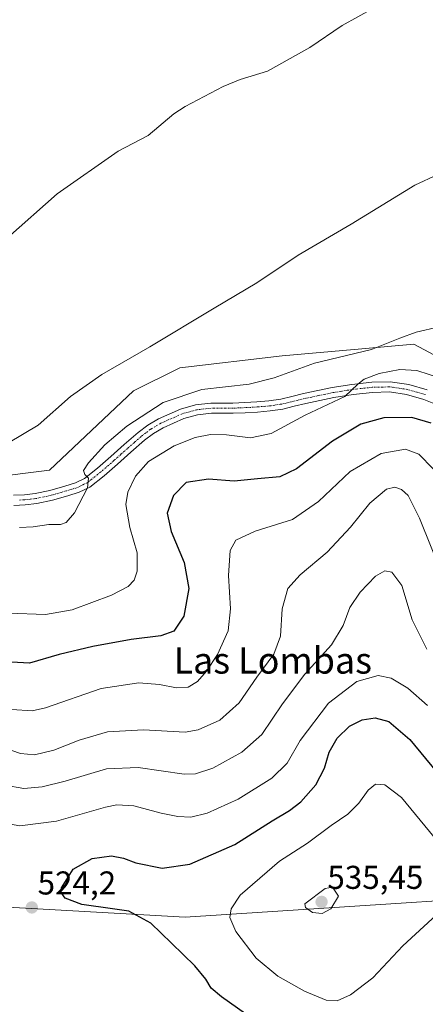
# Model space of a CAD drawing. Units: metres. Extents: x 563224 to 566674, y 4714840 to 4717185.
# Drawn here: x 565289 to 565413, y 4715444 to 4715743 of the extents above; entities that cross this region are included whole.
import ezdxf
from ezdxf.enums import TextEntityAlignment as Align

# ---------------------------------------------------------------- set-up
doc = ezdxf.new("R2010")
doc.units = ezdxf.units.M
doc.header["$MEASUREMENT"] = 0
doc.linetypes.add('TRAZO_Y_PUNTO', pattern=[1, 0.5, -0.25, 0, -0.25])
for name, color, linetype, lineweight in [('Carátula', 7, 'Continuous', 5), ('Corriente natural lineal', 142, 'Continuous', 13), ('Cultivos herbáceos CxS', 92, 'Continuous', 0), ('Curva de nivel maestra', 36, 'Continuous', 30), ('Curva de nivel normal', 36, 'Continuous', 0), ('Matorral', 135, 'Continuous', 0), ('Matorral CxS', 135, 'Continuous', 0), ('Municipio', 9, 'Continuous', 13), ('Municipio CxS', 142, 'Continuous', 0), ('Pista no pavimentada', 254, 'Continuous', 13), ('Pista no pavimentada Cxs', 254, 'Continuous', 0), ('Pista pavimentada eje', 135, 'TRAZO_Y_PUNTO', 0), ('Punto de cota en terreno', 7, 'Continuous', 0), ('Rótulo de punto de cota en terreno', 19, 'Continuous', 0), ('Texto cartográfico', 19, 'Continuous', 0)]:
    doc.layers.add(name, color=color, linetype=linetype, lineweight=lineweight)
doc.styles.add('Arial', font='txt', dxfattribs={"height": 0.2})

# ---------------------------------------------------------------- blocks, each defined once
blk = doc.blocks.new('*U158')
at = {"layer": 'Cultivos herbáceos CxS', "color": 92, "linetype": 'Continuous', "lineweight": 0}
blk.add_polyline3d([(565613.39, 4715577.87, 509.03), (565592.16, 4715557.36, 513.04), (565586.91, 4715566.69, 511.36), (565585.14, 4715591.99, 506.81), (565571.46, 4715635.79, 500.21), (565565.28, 4715667.13, 495.04), (565550.59, 4715684.22, 492.85), (565528.05, 4715696.72, 490.12), (565527.43, 4715696.7, 490.1), (565523.61, 4715696.58, 489.92), (565507.69, 4715696.08, 489.06), (565491.8, 4715687.84, 489.25), (565483.1, 4715682.46, 489.56), (565479.44, 4715680.19, 489.71), (565462.37, 4715641.95, 494.62), (565454.93, 4715633.72, 494.88), (565440, 4715627.83, 493.74), (565409.02, 4715644.31, 490.36), (565393.23, 4715642.92, 489.71), (565368.99, 4715640.78, 488.11), (565337.89, 4715637.18, 486.42), (565323.86, 4715630.19, 486.25), (565298.35, 4715606.07, 486.95), (565279.72, 4715603.72, 486.11)], dxfattribs=at)
blk = doc.blocks.new('*U171')
at = {"layer": 'Curva de nivel normal', "color": 36, "linetype": 'Continuous', "lineweight": 0}
blk.add_polyline3d([(565282.1, 4715522.63, 510), (565289.52, 4715520.01, 510), (565293.76, 4715519.6, 510), (565299.62, 4715521.04, 510), (565307.32, 4715524.05, 510), (565315.93, 4715526.58, 510), (565326.88, 4715527.28, 510), (565339.51, 4715526.51, 510), (565343.51, 4715527.28, 510), (565350.12, 4715530.16, 510), (565355.94, 4715535.42, 510), (565361.37, 4715543.26, 510), (565366.52, 4715550.22, 510), (565368.48, 4715555.7, 510), (565369.02, 4715564.02, 510), (565370.76, 4715570.16, 510), (565374.51, 4715574.32, 510), (565382.72, 4715581.15, 510), (565389.77, 4715588.77, 510), (565395.62, 4715596.08, 510), (565400.67, 4715600.3, 510), (565403.28, 4715600.96, 510), (565405.29, 4715600.21, 510), (565407.34, 4715598.36, 510), (565410.78, 4715591.53, 510), (565417.8, 4715573.87, 510)], dxfattribs=at)
blk = doc.blocks.new('*U179')
at = {"layer": 'Curva de nivel normal', "color": 36, "linetype": 'Continuous', "lineweight": 0}
blk.add_polyline3d([(565282.81, 4715499.22, 520), (565289.38, 4715498.11, 520), (565300.5, 4715499.5, 520), (565315.37, 4715503.76, 520), (565318.79, 4715504.45, 520), (565323.96, 4715504.18, 520), (565332.29, 4715501.98, 520), (565337.29, 4715500.97, 520), (565341.29, 4715500.7, 520), (565346.29, 4715501.89, 520), (565355.62, 4715506.21, 520), (565365.84, 4715512.52, 520), (565370.51, 4715517.11, 520), (565374.5, 4715524.02, 520), (565383.08, 4715535.34, 520), (565391.72, 4715541.92, 520), (565398.14, 4715543.74, 520), (565402.18, 4715542.92, 520), (565407.15, 4715539.89, 520), (565413.19, 4715534.6, 520)], dxfattribs=at)
blk = doc.blocks.new('*U181')
at = {"layer": 'Curva de nivel normal', "color": 36, "linetype": 'Continuous', "lineweight": 0}
blk.add_polyline3d([(565284.73, 4715510.4, 515), (565290.55, 4715509.44, 515), (565296.13, 4715509.91, 515), (565303.14, 4715511.65, 515), (565315.62, 4715515.36, 515), (565325.29, 4715515.81, 515), (565339.29, 4715513.8, 515), (565342.72, 4715513.88, 515), (565348.01, 4715515.63, 515), (565356.74, 4715520.42, 515), (565362.89, 4715525.84, 515), (565369.17, 4715535.17, 515), (565375.95, 4715544.15, 515), (565384.02, 4715553.07, 515), (565387.6, 4715558.9, 515), (565389.62, 4715564.36, 515), (565392.67, 4715569.02, 515), (565397.36, 4715573.85, 515), (565400.17, 4715575.47, 515), (565402.35, 4715575.1, 515), (565405.34, 4715571.08, 515), (565408.56, 4715560.64, 515), (565412.96, 4715551.71, 515)], dxfattribs=at)
blk = doc.blocks.new('*U187')
at = {"layer": 'Curva de nivel normal', "color": 36, "linetype": 'Continuous', "lineweight": 0}
blk.add_polyline3d([(565417.38, 4715633.94, 495), (565409.96, 4715636.36, 495), (565404.77, 4715636.64, 495), (565398.54, 4715635.44, 495), (565393.9, 4715633.68, 495), (565391.99, 4715632.14, 495), (565388.05, 4715628.4, 495), (565376.01, 4715622.78, 495), (565365.71, 4715617.16, 495), (565359.39, 4715615.85, 495), (565352.09, 4715616.78, 495), (565347.21, 4715616.9, 495), (565342.56, 4715616.01, 495), (565336.17, 4715613.51, 495), (565328.38, 4715608.7, 495), (565324.44, 4715604.3, 495), (565322.19, 4715599.36, 495), (565321.57, 4715595.69, 495), (565322.76, 4715588.69, 495), (565325.02, 4715581.02, 495), (565325.01, 4715575.36, 495), (565324.02, 4715572.69, 495), (565322.22, 4715570.71, 495), (565317.16, 4715568.1, 495), (565305.18, 4715563.62, 495), (565297.13, 4715562.21, 495), (565285.94, 4715562.67, 495)], dxfattribs=at)
blk = doc.blocks.new('*U189')
at = {"layer": 'Curva de nivel normal', "color": 36, "linetype": 'Continuous', "lineweight": 0}
blk.add_polyline3d([(565416.69, 4715649.61, 490), (565409.77, 4715648, 490), (565404.73, 4715646.11, 490), (565396.16, 4715642.67, 490), (565378.84, 4715638.52, 490), (565366.62, 4715634.1, 490), (565358.96, 4715632.21, 490), (565344.62, 4715630.58, 490), (565332.84, 4715626.64, 490), (565321.83, 4715619.4, 490), (565315.18, 4715613.73, 490), (565310.16, 4715608.3, 490), (565308.72, 4715605.98, 490), (565309.06, 4715604.74, 490), (565310.2, 4715603.68, 490), (565309.89, 4715600.76, 490), (565305.9, 4715593.07, 490), (565303.42, 4715590.14, 490), (565301.67, 4715589.61, 490), (565298.16, 4715589.56, 490), (565293.42, 4715588.85, 490), (565289.28, 4715588.63, 490)], dxfattribs=at)
blk = doc.blocks.new('5PATER')
at = {"layer": 'Carátula', "linetype": 'Continuous', "lineweight": 5}
h = blk.add_hatch(color=250, dxfattribs=at)
edge = h.paths.add_edge_path()
edge.add_ellipse((0, 0.01), major_axis=(-1.33, -1.34), ratio=0.999422, start_angle=0, end_angle=360)

msp = doc.modelspace()

# ---------------------------------------------------------------- linework, layer by layer
at = {"layer": 'Corriente natural lineal', "color": 142, "linetype": 'Continuous', "lineweight": 13}
msp.add_polyline3d([(565396.72, 4715746.3, 482.26), (565387.27, 4715741.1, 482.26), (565377.46, 4715734.4, 481.82), (565364.58, 4715727.24, 481.59), (565356.26, 4715724.73, 481.47), (565351.11, 4715722.6, 481.37), (565339.54, 4715716.51, 481.41), (565336.13, 4715714.3, 481.31), (565328.29, 4715707.73, 481.41), (565319.22, 4715702.93, 481.39), (565300.69, 4715689.92, 481.03), (565285.59, 4715676.61, 480.78)], dxfattribs=at)
at = {"layer": 'Cultivos herbáceos CxS', "color": 92, "linetype": 'Continuous', "lineweight": 0}
msp.add_polyline3d([(565279.72, 4715603.72, 486.11), (565298.35, 4715606.07, 486.95), (565323.86, 4715630.19, 486.25), (565337.89, 4715637.18, 486.42), (565368.99, 4715640.78, 488.11), (565393.23, 4715642.92, 489.71), (565409.02, 4715644.32, 490.36), (565440, 4715627.83, 493.74)], dxfattribs=at)
at = {"layer": 'Curva de nivel maestra', "color": 36, "linetype": 'Continuous', "lineweight": 30}
for points in [[(565414.29, 4715620.34, 500), (565408.4, 4715622.05, 500), (565399.91, 4715621.94, 500), (565392.95, 4715620.08, 500), (565384.3, 4715614.92, 500), (565373.35, 4715606.47, 500), (565368.3, 4715604.03, 500), (565361.54, 4715603.4, 500), (565354.49, 4715602.7, 500), (565346.61, 4715603.37, 500), (565339.88, 4715602.29, 500), (565335.98, 4715598.38, 500), (565334.12, 4715593.02, 500), (565335.31, 4715587.45, 500), (565339.21, 4715578.06, 500), (565340.71, 4715570.11, 500), (565339.18, 4715561.79, 500), (565336.14, 4715557.22, 500), (565332.14, 4715555.75, 500), (565323.15, 4715554.71, 500), (565311.53, 4715552.54, 500), (565301.25, 4715550.09, 500), (565292.29, 4715547.49, 500), (565286.85, 4715547.75, 500)], [(565357.9, 4715441.02, 525), (565350.55, 4715446.13, 525), (565347.42, 4715448.85, 525), (565345.84, 4715451.58, 525), (565342.46, 4715455.62, 525), (565335.36, 4715462.44, 525), (565329.09, 4715468.58, 525), (565322.44, 4715472.18, 525), (565317.5, 4715472.92, 525), (565308.17, 4715474.24, 525), (565303.06, 4715476.13, 525), (565301.88, 4715477.89, 525), (565302.02, 4715479.26, 525), (565305.56, 4715484.93, 525), (565311.27, 4715488.17, 525), (565317.2, 4715488.94, 525), (565320.84, 4715488.31, 525), (565324.57, 4715486.89, 525), (565332.62, 4715485.2, 525), (565340.96, 4715486.48, 525), (565354.61, 4715492.44, 525), (565365.94, 4715499.6, 525), (565371.25, 4715502.7, 525), (565374.69, 4715505.36, 525), (565379.22, 4715510.5, 525), (565381.88, 4715515.58, 525), (565383.32, 4715520.5, 525), (565385.77, 4715524.69, 525), (565389.48, 4715528.32, 525), (565393.32, 4715530.31, 525), (565397.28, 4715530.91, 525), (565401.45, 4715529.79, 525), (565407.84, 4715524.28, 525), (565419.25, 4715510.45, 525)]]:
    msp.add_polyline3d(points, dxfattribs=at)
at = {"layer": 'Curva de nivel normal', "color": 36, "linetype": 'Continuous', "lineweight": 0}
for points in [[(565484.32, 4715749.94, 485), (565500.32, 4715739.32, 485), (565501.53, 4715736.38, 485), (565498.41, 4715732.96, 485), (565487.72, 4715720.85, 485), (565483.49, 4715718.65, 485), (565477.27, 4715716.78, 485), (565471.97, 4715716.29, 485), (565469.4, 4715716.8, 485), (565466.45, 4715716.4, 485), (565462.97, 4715714.68, 485), (565460.09, 4715712.58, 485), (565451.84, 4715709.29, 485), (565430.28, 4715702.34, 485), (565409.28, 4715692.59, 485), (565389.95, 4715680.74, 485), (565373.91, 4715671.3, 485), (565361.33, 4715662.98, 485), (565348.33, 4715655.25, 485), (565328.81, 4715643.47, 485), (565314.29, 4715635.14, 485), (565304.76, 4715628.4, 485), (565294.87, 4715619.78, 485), (565285.86, 4715614.35, 485)], [(565286.91, 4715533.45, 505), (565293.07, 4715533.03, 505), (565297.18, 4715533.94, 505), (565314.05, 4715539.78, 505), (565325.44, 4715541.5, 505), (565331.74, 4715540.97, 505), (565336.92, 4715539.97, 505), (565340.51, 4715540.24, 505), (565343.29, 4715541.92, 505), (565346.08, 4715545.02, 505), (565349.4, 4715550.15, 505), (565352.66, 4715557.25, 505), (565353.28, 4715564.01, 505), (565352.7, 4715574.06, 505), (565353.27, 4715581.69, 505), (565354.99, 4715584.8, 505), (565360.86, 4715587.51, 505), (565372.18, 4715591.14, 505), (565380.11, 4715596.52, 505), (565389.71, 4715605.65, 505), (565399.08, 4715611.13, 505), (565406.54, 4715612.47, 505), (565410.54, 4715610.94, 505), (565414.88, 4715606.46, 505)], [(565423.15, 4715484.92, 530), (565405.28, 4715506.73, 530), (565400.17, 4715510.54, 530), (565397.34, 4715510.77, 530), (565395.12, 4715508.89, 530), (565392.29, 4715504.98, 530), (565388.94, 4715501.68, 530), (565383.92, 4715498.21, 530), (565376.77, 4715492.85, 530), (565368.26, 4715487.38, 530), (565356.23, 4715477.02, 530), (565353.5, 4715472.91, 530), (565353.14, 4715470.22, 530), (565354.94, 4715466.02, 530), (565361.15, 4715457.89, 530), (565367.67, 4715452.42, 530), (565375.85, 4715447.94, 530), (565382.39, 4715445.12, 530), (565385.72, 4715444.96, 530)], [(565381.19, 4715471.52, 535), (565383.81, 4715472.86, 535), (565386.16, 4715476.7, 535), (565384.27, 4715479.45, 535), (565382.08, 4715479.11, 535), (565375.86, 4715474.44, 535), (565376.16, 4715473.26, 535), (565378.28, 4715471.79, 535), (565381.19, 4715471.52, 535)], [(565385.72, 4715444.96, 530), (565389.76, 4715446.8, 530), (565396.55, 4715451.98, 530), (565405.69, 4715461.66, 530), (565415.95, 4715471.04, 530)]]:
    msp.add_polyline3d(points, dxfattribs=at)
at = {"layer": 'Matorral', "color": 135, "linetype": 'Continuous', "lineweight": 0}
msp.add_polyline3d([(565279.72, 4715603.72, 486.11), (565298.35, 4715606.07, 486.95), (565323.86, 4715630.19, 486.25), (565337.89, 4715637.18, 486.42), (565368.99, 4715640.78, 488.11), (565393.23, 4715642.92, 489.71), (565409.02, 4715644.32, 490.36), (565440, 4715627.83, 493.74)], dxfattribs=at)
at = {"layer": 'Matorral CxS', "color": 135, "linetype": 'Continuous', "lineweight": 0}
msp.add_polyline3d([(565279.72, 4715603.72, 486.11), (565298.35, 4715606.07, 486.95), (565323.86, 4715630.19, 486.25), (565337.89, 4715637.18, 486.42), (565368.99, 4715640.78, 488.11), (565393.23, 4715642.92, 489.71), (565409.02, 4715644.31, 490.36), (565440, 4715627.83, 493.74), (565454.93, 4715633.72, 494.88), (565462.37, 4715641.95, 494.62), (565479.44, 4715680.19, 489.71), (565483.1, 4715682.46, 489.56), (565491.8, 4715687.84, 489.25), (565507.69, 4715696.08, 489.06), (565523.61, 4715696.58, 489.92), (565527.43, 4715696.7, 490.1), (565528.05, 4715696.72, 490.12), (565550.59, 4715684.22, 492.85), (565565.28, 4715667.13, 495.04), (565571.46, 4715635.79, 500.21), (565585.14, 4715591.99, 506.81), (565586.91, 4715566.69, 511.36), (565592.16, 4715557.36, 513.04), (565613.39, 4715577.87, 509.03)], dxfattribs=at)
at = {"layer": 'Municipio', "color": 9, "linetype": 'Continuous', "lineweight": 13}
msp.add_polyline3d([(565185.04, 4715479.05, 517.04), (565339.53, 4715470.32, 526.46), (565483.27, 4715479.71, 533.62), (565539.78, 4715507.53, 537.27)], dxfattribs=at)
msp.add_polyline3d([(565185.04, 4715479.05, 517.04), (565339.53, 4715470.32, 526.46), (565483.27, 4715479.71, 533.62), (565539.78, 4715507.53, 537.27)], dxfattribs=at)
at = {"layer": 'Municipio CxS', "color": 142, "linetype": 'Continuous', "lineweight": 0}
for points in [[(565559.8, 4716032.23, 501.47), (565550.97, 4716012.13, 500.4), (565540.49, 4715992.26, 498.92), (565527.58, 4715972.9, 497.89), (565487.83, 4715922.17, 497.12), (565452.24, 4715809.72, 484.56), (565453.8, 4715803.5, 484.34), (565467.57, 4715727.73, 483.77), (565468.85, 4715722.82, 483.49), (565469.12, 4715721.77, 483.75), (565471.81, 4715716.57, 484.82), (565472.56, 4715714.3, 485.12), (565483.65, 4715680.56, 490.02), (565483.78, 4715680.16, 490.13), (565485.37, 4715675.04, 491.91), (565487.9, 4715666.84, 495.09), (565489.32, 4715661.52, 496.59), (565539.78, 4715507.53, 537.27), (565539.78, 4715507.53, 537.27), (565483.27, 4715479.71, 533.62), (565339.53, 4715470.32, 526.46), (565185.04, 4715479.05, 517.04)], [(565559.8, 4716032.23, 501.47), (565550.97, 4716012.12, 500.4), (565540.49, 4715992.26, 498.92), (565527.58, 4715972.9, 497.89), (565487.83, 4715922.17, 497.12), (565452.24, 4715809.72, 484.56), (565453.8, 4715803.5, 484.34), (565467.57, 4715727.73, 483.77), (565468.85, 4715722.82, 483.49), (565469.12, 4715721.76, 483.75), (565471.81, 4715716.57, 484.82), (565472.56, 4715714.3, 485.12), (565483.65, 4715680.56, 490.02), (565483.78, 4715680.16, 490.13), (565485.37, 4715675.04, 491.91), (565487.9, 4715666.84, 495.09), (565489.32, 4715661.52, 496.59), (565539.78, 4715507.53, 537.27), (565539.78, 4715507.53, 537.27), (565483.27, 4715479.71, 533.62), (565339.53, 4715470.32, 526.46), (565185.04, 4715479.05, 517.04)], [(565185.04, 4715479.05, 517.04), (565339.53, 4715470.32, 526.46), (565483.27, 4715479.71, 533.62), (565539.78, 4715507.53, 537.27), (565544.06, 4715492.52, 537.18), (565548.27, 4715482.78, 535.32), (565552.34, 4715471.36, 530.87), (565555.78, 4715460.7, 525.96), (565557.11, 4715454.61, 523.25), (565566.72, 4715428.21, 510.37), (565567.78, 4715424.47, 509.12), (565568.13, 4715423.22, 508.8), (565571.25, 4715412.6, 507.43), (565522.3, 4715391.34, 503.19), (565466.73, 4715369.07, 497.33), (565410.63, 4715345.65, 492.51), (565354.66, 4715321.73, 487.35), (565296.78, 4715297.56, 483.78), (565229.33, 4715271.75, 480.08)], [(565185.04, 4715479.05, 517.04), (565339.53, 4715470.32, 526.46), (565483.27, 4715479.71, 533.62), (565539.78, 4715507.53, 537.27), (565544.06, 4715492.52, 537.18), (565548.27, 4715482.78, 535.32), (565552.34, 4715471.36, 530.87), (565555.78, 4715460.7, 525.96), (565557.11, 4715454.61, 523.25), (565566.72, 4715428.21, 510.37), (565567.78, 4715424.47, 509.12), (565568.13, 4715423.22, 508.8), (565571.25, 4715412.6, 507.43), (565522.3, 4715391.34, 503.19), (565466.73, 4715369.07, 497.33), (565410.63, 4715345.65, 492.51), (565354.66, 4715321.73, 487.35), (565296.78, 4715297.56, 483.78), (565229.33, 4715271.75, 480.08)]]:
    msp.add_polyline3d(points, dxfattribs=at)
at = {"layer": 'Pista no pavimentada', "color": 254, "linetype": 'Continuous', "lineweight": 13}
for points in [[(565287.37, 4715598.46, 488.05), (565290.74, 4715598.62, 488.15), (565293.97, 4715598.97, 488.18), (565298.47, 4715599.93, 488.28), (565303.03, 4715601.26, 488.64), (565306.25, 4715602.23, 489.17), (565308.96, 4715603.57, 489.57), (565312.94, 4715606.71, 490.39), (565316.99, 4715610.22, 490.78), (565321.05, 4715613.83, 491.02), (565325.24, 4715617.53, 491.25), (565328.2, 4715619.75, 491.25), (565331.43, 4715621.7, 491.44), (565338.15, 4715624.64, 491.5), (565342.74, 4715625.91, 491.42), (565347.37, 4715626.44, 491.65), (565354.05, 4715626.44, 491.54), (565357.67, 4715626.58, 491.45), (565361.29, 4715626.79, 491.59), (565365.01, 4715627.11, 491.9), (565368.62, 4715627.67, 492.33), (565371.98, 4715628.46, 492.78), (565375.5, 4715629.31, 492.93), (565379.83, 4715630.24, 493.16), (565384.2, 4715631.13, 493.52), (565390.18, 4715632.1, 494.31), (565396.28, 4715632.77, 495.34), (565401.85, 4715632.89, 495.96), (565407.49, 4715632.08, 496.44), (565413.09, 4715630.46, 496.36)], [(565417.13, 4715625.51, 496.96), (565412.09, 4715627.55, 497.1), (565406.84, 4715629.06, 496.73), (565401.66, 4715629.81, 496.3), (565396.49, 4715629.7, 495.72), (565390.6, 4715629.05, 494.72), (565384.76, 4715628.1, 494.32), (565380.46, 4715627.23, 494.2), (565376.18, 4715626.31, 493.76), (565372.7, 4715625.46, 493.24), (565369.21, 4715624.64, 492.74), (565365.38, 4715624.05, 492.36), (565361.51, 4715623.72, 492.14), (565357.81, 4715623.51, 492.03), (565354.12, 4715623.36, 492.01), (565347.54, 4715623.36, 492.02), (565343.33, 4715622.88, 492.19), (565339.19, 4715621.73, 492.41), (565332.85, 4715618.96, 491.97), (565329.92, 4715617.2, 492.1), (565327.19, 4715615.14, 491.85), (565323.09, 4715611.53, 491.93), (565319.03, 4715607.91, 491.61), (565314.91, 4715604.34, 490.93), (565310.61, 4715600.95, 490.3), (565307.39, 4715599.36, 489.53), (565303.91, 4715598.31, 488.95), (565299.22, 4715596.94, 488.68), (565294.45, 4715595.92, 488.56), (565290.98, 4715595.55, 488.36), (565287.49, 4715595.38, 488.25)]]:
    msp.add_polyline3d(points, dxfattribs=at)
at = {"layer": 'Pista no pavimentada Cxs', "color": 254, "linetype": 'Continuous', "lineweight": 0}
for points in [[(565287.37, 4715598.46, 488.05), (565290.74, 4715598.62, 488.15), (565293.97, 4715598.97, 488.18), (565298.47, 4715599.93, 488.28), (565303.03, 4715601.26, 488.64), (565306.25, 4715602.23, 489.17), (565308.96, 4715603.57, 489.57), (565312.94, 4715606.71, 490.39), (565316.99, 4715610.22, 490.78), (565321.05, 4715613.83, 491.02), (565325.24, 4715617.53, 491.25), (565328.2, 4715619.75, 491.25), (565331.43, 4715621.7, 491.44), (565338.15, 4715624.64, 491.5), (565342.74, 4715625.91, 491.42), (565347.37, 4715626.44, 491.65), (565354.05, 4715626.44, 491.54), (565357.67, 4715626.58, 491.45), (565361.29, 4715626.79, 491.59), (565365.01, 4715627.11, 491.9), (565368.62, 4715627.67, 492.33), (565371.98, 4715628.46, 492.78), (565375.5, 4715629.31, 492.93), (565379.83, 4715630.24, 493.16), (565384.2, 4715631.13, 493.52), (565390.18, 4715632.1, 494.31), (565396.28, 4715632.77, 495.34), (565401.85, 4715632.89, 495.96), (565407.49, 4715632.08, 496.44), (565413.09, 4715630.46, 496.36)], [(565417.13, 4715625.51, 496.96), (565412.09, 4715627.55, 497.1), (565406.84, 4715629.06, 496.73), (565401.66, 4715629.81, 496.3), (565396.49, 4715629.7, 495.72), (565390.6, 4715629.05, 494.72), (565384.76, 4715628.1, 494.32), (565380.46, 4715627.23, 494.2), (565376.18, 4715626.31, 493.76), (565372.7, 4715625.46, 493.24), (565369.21, 4715624.64, 492.74), (565365.38, 4715624.05, 492.36), (565361.51, 4715623.72, 492.14), (565357.81, 4715623.51, 492.03), (565354.12, 4715623.36, 492.01), (565347.54, 4715623.36, 492.02), (565343.33, 4715622.88, 492.19), (565339.19, 4715621.73, 492.41), (565332.85, 4715618.96, 491.97), (565329.92, 4715617.2, 492.1), (565327.19, 4715615.14, 491.85), (565323.09, 4715611.53, 491.93), (565319.03, 4715607.91, 491.61), (565314.91, 4715604.34, 490.93), (565310.61, 4715600.95, 490.3), (565307.39, 4715599.36, 489.53), (565303.91, 4715598.31, 488.95), (565299.22, 4715596.94, 488.68), (565294.45, 4715595.92, 488.56), (565290.98, 4715595.55, 488.36), (565287.49, 4715595.38, 488.25)]]:
    msp.add_polyline3d(points, dxfattribs=at)
at = {"layer": 'Pista pavimentada eje', "color": 135, "linetype": 'TRAZO_Y_PUNTO', "lineweight": 0}
msp.add_polyline3d([(565412.59, 4715629.01, 496.59), (565409.97, 4715629.76, 496.58), (565407.17, 4715630.57, 496.59), (565404.58, 4715630.95, 496.41), (565401.76, 4715631.35, 496.13), (565396.39, 4715631.24, 495.53), (565390.39, 4715630.58, 494.52), (565384.48, 4715629.62, 493.86), (565382.3, 4715629.17, 493.68), (565380.15, 4715628.74, 493.56), (565375.84, 4715627.81, 493.35), (565374.08, 4715627.39, 493.19), (565372.34, 4715626.96, 492.99), (565368.92, 4715626.16, 492.54), (565365.2, 4715625.58, 492.13), (565361.4, 4715625.26, 491.86), (565359.55, 4715625.15, 491.8), (565357.74, 4715625.05, 491.74), (565355.93, 4715624.98, 491.71), (565354.09, 4715624.9, 491.75), (565347.46, 4715624.9, 491.81), (565343.04, 4715624.4, 491.74), (565340.74, 4715623.76, 491.83), (565338.67, 4715623.19, 491.99), (565332.14, 4715620.33, 491.7), (565330.53, 4715619.36, 491.62), (565329.06, 4715618.48, 491.7), (565327.58, 4715617.37, 491.74), (565326.22, 4715616.34, 491.55), (565324.12, 4715614.49, 491.3), (565322.07, 4715612.68, 491.42), (565320.04, 4715610.88, 491.41), (565318.01, 4715609.07, 491.1), (565313.93, 4715605.53, 490.61), (565309.79, 4715602.26, 489.89), (565306.82, 4715600.8, 489.31), (565303.47, 4715599.79, 488.8), (565298.85, 4715598.44, 488.51), (565294.21, 4715597.45, 488.4), (565292.48, 4715597.26, 488.33), (565290.86, 4715597.09, 488.27), (565289.12, 4715597, 488.21)], dxfattribs=at)

# ---------------------------------------------------------------- block references
at = {"layer": 'Cultivos herbáceos CxS', "color": 92, "linetype": 'Continuous', "lineweight": 0}
msp.add_blockref('*U158', (0, 0), dxfattribs=at)
at = {"layer": 'Curva de nivel normal', "color": 36, "linetype": 'Continuous', "lineweight": 0}
for name in ['*U187', '*U189', '*U171', '*U181', '*U179']:
    msp.add_blockref(name, (0, 0), dxfattribs=at)
at = {"layer": 'Punto de cota en terreno', "linetype": 'Continuous', "lineweight": 0}
for p in [(565381, 4715475, 535.45), (565292.98, 4715473.3, 524.2)]:
    msp.add_blockref('5PATER', p, dxfattribs=at)

# ---------------------------------------------------------------- texts
at = {"layer": 'Rótulo de punto de cota en terreno', "color": 19, "linetype": 'Continuous', "lineweight": 0, "style": 'Arial'}
for s, p in [('535,45', (565382.76, 4715476.76)), ('524,2', (565294.74, 4715475.06))]:
    msp.add_text(s, height=7, dxfattribs=at).set_placement(p, align=Align.BOTTOM_LEFT)
at = {"layer": 'Texto cartográfico', "color": 19, "linetype": 'Continuous', "lineweight": 0, "style": 'Arial'}
msp.add_text('Las Lombas', height=8, dxfattribs=at).set_placement((565366.17, 4715548.3), align=Align.MIDDLE_CENTER)

doc.saveas('drawing.dxf')
